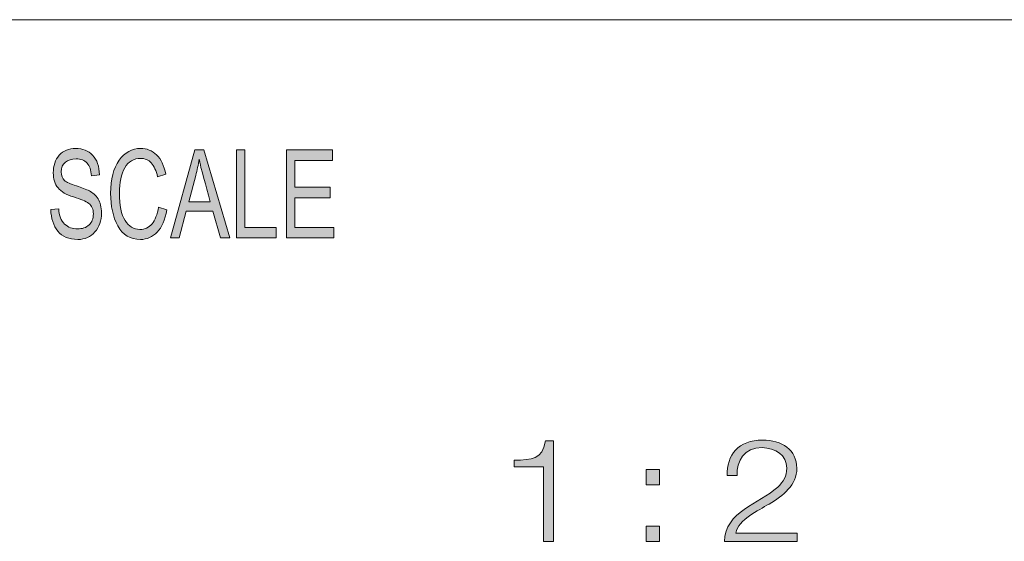
# Model space of a CAD drawing. Units: inches. Extents: x 0.5 to 16.1, y 0.5 to 11.2.
# Drawn here: x 10.7 to 11.8, y 1.3 to 1.9 of the extents above; entities that cross this region are included whole.
import ezdxf

# ---------------------------------------------------------------- set-up
doc = ezdxf.new("R2010")
doc.units = ezdxf.units.IN
doc.header["$MEASUREMENT"] = 0
doc.layers.add('Layer 1', color=7, linetype='Continuous', lineweight=0)

# ---------------------------------------------------------------- blocks, each defined once
blk = doc.blocks.new('Block_0')
at = {"layer": 'Layer 1', "true_color": 0x231f20, "transparency": 33554687}
h = blk.add_hatch(color=250, dxfattribs=at)
h.dxf.hatch_style = 2
edge = h.paths.add_edge_path()
edge.add_spline(control_points=[(11.2865, 1.4141), (11.306, 1.4147), (11.318, 1.415), (11.3213, 1.4357), (11.3213, 1.4357), (11.3304, 1.4357), (11.3304, 1.4357), (11.3304, 1.4357), (11.3304, 1.3234), (11.3304, 1.3234), (11.3304, 1.3234), (11.3192, 1.3234), (11.3192, 1.3234), (11.3192, 1.3234), (11.3192, 1.4069), (11.3192, 1.4069), (11.3192, 1.4069), (11.2865, 1.4069), (11.2865, 1.4069), (11.2865, 1.4069), (11.2865, 1.4141), (11.2865, 1.4141)], knot_values=[0, 0, 0, 0, 1, 1, 1, 2, 2, 2, 3, 3, 3, 4, 4, 4, 5, 5, 5, 6, 6, 6, 7, 7, 7, 7], degree=3, periodic=0)
h = blk.add_hatch(color=250, dxfattribs=at)
h.dxf.hatch_style = 2
edge = h.paths.add_edge_path()
edge.add_spline(control_points=[(11.6029, 1.3234), (11.6029, 1.3234), (11.5214, 1.3234), (11.5214, 1.3234), (11.5223, 1.3568), (11.56, 1.365), (11.581, 1.3841), (11.5877, 1.3903), (11.5912, 1.3963), (11.5912, 1.4052), (11.5912, 1.4199), (11.5785, 1.4282), (11.5635, 1.4282), (11.5432, 1.4282), (11.5352, 1.4134), (11.5356, 1.3969), (11.5356, 1.3969), (11.5244, 1.3969), (11.5244, 1.3969), (11.5239, 1.42), (11.5372, 1.4367), (11.564, 1.4367), (11.5856, 1.4367), (11.6024, 1.4259), (11.6024, 1.4051), (11.6024, 1.3863), (11.5874, 1.3746), (11.5713, 1.3651), (11.5593, 1.3578), (11.5372, 1.3478), (11.5342, 1.3327), (11.5342, 1.3327), (11.6029, 1.3327), (11.6029, 1.3327), (11.6029, 1.3327), (11.6029, 1.3234), (11.6029, 1.3234)], knot_values=[0, 0, 0, 0, 1, 1, 1, 2, 2, 2, 3, 3, 3, 4, 4, 4, 5, 5, 5, 6, 6, 6, 7, 7, 7, 8, 8, 8, 9, 9, 9, 10, 10, 10, 11, 11, 11, 12, 12, 12, 12], degree=3, periodic=0)
h = blk.add_hatch(color=250, dxfattribs=at)
h.dxf.hatch_style = 2
edge = h.paths.add_edge_path()
edge.add_spline(control_points=[(11.4339, 1.3234), (11.4339, 1.3234), (11.4339, 1.3404), (11.4339, 1.3404), (11.4339, 1.3404), (11.4488, 1.3404), (11.4488, 1.3404), (11.4488, 1.3404), (11.4488, 1.3234), (11.4488, 1.3234), (11.4488, 1.3234), (11.4339, 1.3234), (11.4339, 1.3234)], knot_values=[0, 0, 0, 0, 1, 1, 1, 2, 2, 2, 3, 3, 3, 4, 4, 4, 4], degree=3, periodic=0)
edge = h.paths.add_edge_path()
edge.add_spline(control_points=[(11.4339, 1.3866), (11.4339, 1.3866), (11.4339, 1.4036), (11.4339, 1.4036), (11.4339, 1.4036), (11.4488, 1.4036), (11.4488, 1.4036), (11.4488, 1.4036), (11.4488, 1.3866), (11.4488, 1.3866), (11.4488, 1.3866), (11.4339, 1.3866), (11.4339, 1.3866)], knot_values=[0, 0, 0, 0, 1, 1, 1, 2, 2, 2, 3, 3, 3, 4, 4, 4, 4], degree=3, periodic=0)
at = {"layer": 'Layer 1'}
for points, knots in [([(11.2865, 1.4141), (11.306, 1.4147), (11.318, 1.415), (11.3213, 1.4357), (11.3213, 1.4357), (11.3304, 1.4357), (11.3304, 1.4357), (11.3304, 1.4357), (11.3304, 1.3234), (11.3304, 1.3234), (11.3304, 1.3234), (11.3192, 1.3234), (11.3192, 1.3234), (11.3192, 1.3234), (11.3192, 1.4069), (11.3192, 1.4069), (11.3192, 1.4069), (11.2865, 1.4069), (11.2865, 1.4069), (11.2865, 1.4069), (11.2865, 1.4141), (11.2865, 1.4141)], [0, 0, 0, 0, 1, 1, 1, 2, 2, 2, 3, 3, 3, 4, 4, 4, 5, 5, 5, 6, 6, 6, 7, 7, 7, 7]), ([(11.6029, 1.3234), (11.6029, 1.3234), (11.5214, 1.3234), (11.5214, 1.3234), (11.5223, 1.3568), (11.56, 1.365), (11.581, 1.3841), (11.5877, 1.3903), (11.5912, 1.3963), (11.5912, 1.4052), (11.5912, 1.4199), (11.5785, 1.4282), (11.5635, 1.4282), (11.5432, 1.4282), (11.5352, 1.4134), (11.5356, 1.3969), (11.5356, 1.3969), (11.5244, 1.3969), (11.5244, 1.3969), (11.5239, 1.42), (11.5372, 1.4367), (11.564, 1.4367), (11.5856, 1.4367), (11.6024, 1.4259), (11.6024, 1.4051), (11.6024, 1.3863), (11.5874, 1.3746), (11.5713, 1.3651), (11.5593, 1.3578), (11.5372, 1.3478), (11.5342, 1.3327), (11.5342, 1.3327), (11.6029, 1.3327), (11.6029, 1.3327), (11.6029, 1.3327), (11.6029, 1.3234), (11.6029, 1.3234)], [0, 0, 0, 0, 1, 1, 1, 2, 2, 2, 3, 3, 3, 4, 4, 4, 5, 5, 5, 6, 6, 6, 7, 7, 7, 8, 8, 8, 9, 9, 9, 10, 10, 10, 11, 11, 11, 12, 12, 12, 12]), ([(11.4339, 1.3866), (11.4339, 1.3866), (11.4339, 1.4036), (11.4339, 1.4036), (11.4339, 1.4036), (11.4488, 1.4036), (11.4488, 1.4036), (11.4488, 1.4036), (11.4488, 1.3866), (11.4488, 1.3866), (11.4488, 1.3866), (11.4339, 1.3866), (11.4339, 1.3866)], [0, 0, 0, 0, 1, 1, 1, 2, 2, 2, 3, 3, 3, 4, 4, 4, 4]), ([(11.4339, 1.3234), (11.4339, 1.3234), (11.4339, 1.3404), (11.4339, 1.3404), (11.4339, 1.3404), (11.4488, 1.3404), (11.4488, 1.3404), (11.4488, 1.3404), (11.4488, 1.3234), (11.4488, 1.3234), (11.4488, 1.3234), (11.4339, 1.3234), (11.4339, 1.3234)], [0, 0, 0, 0, 1, 1, 1, 2, 2, 2, 3, 3, 3, 4, 4, 4, 4])]:
    blk.add_open_spline(points, degree=3, knots=knots, dxfattribs=at)

msp = doc.modelspace()

# ---------------------------------------------------------------- hatches: boundary and pattern name
at = {"layer": 'Layer 1', "true_color": 0x231f20, "transparency": 33554687}
h = msp.add_hatch(color=250, dxfattribs=at)
h.dxf.hatch_style = 2
edge = h.paths.add_edge_path()
edge.add_spline(control_points=[(11.0848, 1.6628), (11.0848, 1.6628), (11.0316, 1.6628), (11.0316, 1.6628), (11.0316, 1.6628), (11.0316, 1.7613), (11.0316, 1.7613), (11.0316, 1.7613), (11.0832, 1.7613), (11.0832, 1.7613), (11.0832, 1.7613), (11.0832, 1.7496), (11.0832, 1.7496), (11.0832, 1.7496), (11.041, 1.7496), (11.041, 1.7496), (11.041, 1.7496), (11.041, 1.7195), (11.041, 1.7195), (11.041, 1.7195), (11.0805, 1.7195), (11.0805, 1.7195), (11.0805, 1.7195), (11.0805, 1.7078), (11.0805, 1.7078), (11.0805, 1.7078), (11.041, 1.7078), (11.041, 1.7078), (11.041, 1.7078), (11.041, 1.6745), (11.041, 1.6745), (11.041, 1.6745), (11.0848, 1.6745), (11.0848, 1.6745), (11.0848, 1.6745), (11.0848, 1.6628), (11.0848, 1.6628)], knot_values=[0, 0, 0, 0, 1, 1, 1, 2, 2, 2, 3, 3, 3, 4, 4, 4, 5, 5, 5, 6, 6, 6, 7, 7, 7, 8, 8, 8, 9, 9, 9, 10, 10, 10, 11, 11, 11, 12, 12, 12, 12], degree=3, periodic=0)
edge = h.paths.add_edge_path()
edge.add_spline(control_points=[(11.0204, 1.6628), (11.0204, 1.6628), (10.9759, 1.6628), (10.9759, 1.6628), (10.9759, 1.6628), (10.9759, 1.7613), (10.9759, 1.7613), (10.9759, 1.7613), (10.9853, 1.7613), (10.9853, 1.7613), (10.9853, 1.7613), (10.9853, 1.6745), (10.9853, 1.6745), (10.9853, 1.6745), (11.0204, 1.6745), (11.0204, 1.6745), (11.0204, 1.6745), (11.0204, 1.6628), (11.0204, 1.6628)], knot_values=[0, 0, 0, 0, 1, 1, 1, 2, 2, 2, 3, 3, 3, 4, 4, 4, 5, 5, 5, 6, 6, 6, 6], degree=3, periodic=0)
edge = h.paths.add_edge_path()
edge.add_spline(control_points=[(10.9466, 1.7031), (10.9408, 1.7244), (10.9375, 1.7366), (10.9367, 1.7394), (10.936, 1.7423), (10.9352, 1.7462), (10.9343, 1.751), (10.9343, 1.751), (10.934, 1.751), (10.934, 1.751), (10.9331, 1.7444), (10.9319, 1.7383), (10.9304, 1.7326), (10.9304, 1.7326), (10.9224, 1.7031), (10.9224, 1.7031), (10.9224, 1.7031), (10.9466, 1.7031), (10.9466, 1.7031)], knot_values=[0, 0, 0, 0, 1, 1, 1, 2, 2, 2, 3, 3, 3, 4, 4, 4, 5, 5, 5, 6, 6, 6, 6], degree=3, periodic=0)
edge = h.paths.add_edge_path()
edge.add_spline(control_points=[(10.9685, 1.6628), (10.9685, 1.6628), (10.9578, 1.6628), (10.9578, 1.6628), (10.9578, 1.6628), (10.9495, 1.6928), (10.9495, 1.6928), (10.9495, 1.6928), (10.9197, 1.6928), (10.9197, 1.6928), (10.9197, 1.6928), (10.9118, 1.6628), (10.9118, 1.6628), (10.9118, 1.6628), (10.9019, 1.6628), (10.9019, 1.6628), (10.9019, 1.6628), (10.9292, 1.7613), (10.9292, 1.7613), (10.9292, 1.7613), (10.9394, 1.7613), (10.9394, 1.7613), (10.9394, 1.7613), (10.9685, 1.6628), (10.9685, 1.6628)], knot_values=[0, 0, 0, 0, 1, 1, 1, 2, 2, 2, 3, 3, 3, 4, 4, 4, 5, 5, 5, 6, 6, 6, 7, 7, 7, 8, 8, 8, 8], degree=3, periodic=0)
edge = h.paths.add_edge_path()
edge.add_spline(control_points=[(10.8981, 1.6941), (10.896, 1.683), (10.8924, 1.6747), (10.8872, 1.6693), (10.8821, 1.6639), (10.8759, 1.6611), (10.8686, 1.6611), (10.857, 1.6611), (10.8485, 1.6662), (10.8431, 1.6763), (10.8378, 1.6864), (10.8351, 1.6985), (10.8351, 1.7127), (10.8351, 1.7285), (10.8383, 1.7408), (10.8446, 1.7497), (10.8508, 1.7585), (10.8589, 1.763), (10.8687, 1.763), (10.8757, 1.763), (10.8816, 1.7605), (10.8865, 1.7557), (10.8915, 1.7508), (10.8949, 1.7436), (10.8969, 1.7342), (10.8969, 1.7342), (10.8876, 1.7312), (10.8876, 1.7312), (10.8861, 1.7381), (10.8837, 1.7432), (10.8806, 1.7467), (10.8774, 1.7501), (10.8734, 1.7518), (10.8686, 1.7518), (10.8609, 1.7518), (10.855, 1.7483), (10.8509, 1.7413), (10.8469, 1.7342), (10.8449, 1.7247), (10.8449, 1.7129), (10.8449, 1.6992), (10.847, 1.689), (10.8513, 1.6823), (10.8555, 1.6756), (10.861, 1.6723), (10.8678, 1.6723), (10.8734, 1.6723), (10.8779, 1.6744), (10.8814, 1.6785), (10.8849, 1.6827), (10.8873, 1.689), (10.8887, 1.6973), (10.8887, 1.6973), (10.8981, 1.6941), (10.8981, 1.6941)], knot_values=[0, 0, 0, 0, 1, 1, 1, 2, 2, 2, 3, 3, 3, 4, 4, 4, 5, 5, 5, 6, 6, 6, 7, 7, 7, 8, 8, 8, 9, 9, 9, 10, 10, 10, 11, 11, 11, 12, 12, 12, 13, 13, 13, 14, 14, 14, 15, 15, 15, 16, 16, 16, 17, 17, 17, 18, 18, 18, 18], degree=3, periodic=0)
edge = h.paths.add_edge_path()
edge.add_spline(control_points=[(10.8137, 1.7324), (10.8133, 1.7387), (10.8116, 1.7434), (10.8088, 1.7466), (10.8059, 1.7497), (10.8017, 1.7513), (10.7964, 1.7513), (10.7915, 1.7513), (10.7875, 1.75), (10.7845, 1.7475), (10.7814, 1.745), (10.7799, 1.7414), (10.7799, 1.7366), (10.7799, 1.7323), (10.7811, 1.7292), (10.7834, 1.7271), (10.7858, 1.725), (10.7903, 1.7229), (10.7969, 1.7209), (10.8028, 1.7191), (10.8076, 1.7172), (10.8114, 1.7154), (10.8151, 1.7135), (10.8183, 1.7105), (10.821, 1.7066), (10.8236, 1.7026), (10.8249, 1.6973), (10.8249, 1.6906), (10.8249, 1.6822), (10.8225, 1.6751), (10.8176, 1.6695), (10.8127, 1.6639), (10.8064, 1.6611), (10.7985, 1.6611), (10.7885, 1.6611), (10.781, 1.6642), (10.7761, 1.6704), (10.7711, 1.6766), (10.7685, 1.6846), (10.7682, 1.6945), (10.7682, 1.6945), (10.7771, 1.6955), (10.7771, 1.6955), (10.7775, 1.6876), (10.7797, 1.6819), (10.7837, 1.6783), (10.7877, 1.6747), (10.7925, 1.6729), (10.7982, 1.6729), (10.8034, 1.6729), (10.8077, 1.6744), (10.811, 1.6774), (10.8142, 1.6804), (10.8158, 1.6845), (10.8158, 1.6896), (10.8158, 1.695), (10.8141, 1.6989), (10.8107, 1.7014), (10.8073, 1.7038), (10.8016, 1.7063), (10.7936, 1.7087), (10.7856, 1.7111), (10.7798, 1.7144), (10.7763, 1.7188), (10.7727, 1.7231), (10.771, 1.7288), (10.771, 1.7357), (10.771, 1.7436), (10.7732, 1.7501), (10.7777, 1.7553), (10.7822, 1.7604), (10.7883, 1.763), (10.796, 1.763), (10.8039, 1.763), (10.8102, 1.7604), (10.815, 1.7553), (10.8199, 1.7502), (10.8224, 1.7429), (10.8227, 1.7334), (10.8227, 1.7334), (10.8137, 1.7324), (10.8137, 1.7324)], knot_values=[0, 0, 0, 0, 1, 1, 1, 2, 2, 2, 3, 3, 3, 4, 4, 4, 5, 5, 5, 6, 6, 6, 7, 7, 7, 8, 8, 8, 9, 9, 9, 10, 10, 10, 11, 11, 11, 12, 12, 12, 13, 13, 13, 14, 14, 14, 15, 15, 15, 16, 16, 16, 17, 17, 17, 18, 18, 18, 19, 19, 19, 20, 20, 20, 21, 21, 21, 22, 22, 22, 23, 23, 23, 24, 24, 24, 25, 25, 25, 26, 26, 26, 27, 27, 27, 27], degree=3, periodic=0)

# ---------------------------------------------------------------- linework, layer by layer
at = {"layer": 'Layer 1', "color": 250, "lineweight": 18, "true_color": 0x231f20}
msp.add_line((8.7792, 1.9069), (16.0625, 1.9069), dxfattribs=at)
at = {"layer": 'Layer 1'}
for points, knots in [([(10.8137, 1.7324), (10.8133, 1.7387), (10.8116, 1.7434), (10.8088, 1.7466), (10.8059, 1.7497), (10.8017, 1.7513), (10.7964, 1.7513), (10.7915, 1.7513), (10.7875, 1.75), (10.7845, 1.7475), (10.7814, 1.745), (10.7799, 1.7414), (10.7799, 1.7366), (10.7799, 1.7323), (10.7811, 1.7292), (10.7834, 1.7271), (10.7858, 1.725), (10.7903, 1.7229), (10.7969, 1.7209), (10.8028, 1.7191), (10.8076, 1.7172), (10.8114, 1.7154), (10.8151, 1.7135), (10.8183, 1.7105), (10.821, 1.7066), (10.8236, 1.7026), (10.8249, 1.6973), (10.8249, 1.6906), (10.8249, 1.6822), (10.8225, 1.6751), (10.8176, 1.6695), (10.8127, 1.6639), (10.8064, 1.6611), (10.7985, 1.6611), (10.7885, 1.6611), (10.781, 1.6642), (10.7761, 1.6704), (10.7711, 1.6766), (10.7685, 1.6846), (10.7682, 1.6945), (10.7682, 1.6945), (10.7771, 1.6955), (10.7771, 1.6955), (10.7775, 1.6876), (10.7797, 1.6819), (10.7837, 1.6783), (10.7877, 1.6747), (10.7925, 1.6729), (10.7982, 1.6729), (10.8034, 1.6729), (10.8077, 1.6744), (10.811, 1.6774), (10.8142, 1.6804), (10.8158, 1.6845), (10.8158, 1.6896), (10.8158, 1.695), (10.8141, 1.6989), (10.8107, 1.7014), (10.8073, 1.7038), (10.8016, 1.7063), (10.7936, 1.7087), (10.7856, 1.7111), (10.7798, 1.7144), (10.7763, 1.7188), (10.7727, 1.7231), (10.771, 1.7288), (10.771, 1.7357), (10.771, 1.7436), (10.7732, 1.7501), (10.7777, 1.7553), (10.7822, 1.7604), (10.7883, 1.763), (10.796, 1.763), (10.8039, 1.763), (10.8102, 1.7604), (10.815, 1.7553), (10.8199, 1.7502), (10.8224, 1.7429), (10.8227, 1.7334), (10.8227, 1.7334), (10.8137, 1.7324), (10.8137, 1.7324)], [0, 0, 0, 0, 1, 1, 1, 2, 2, 2, 3, 3, 3, 4, 4, 4, 5, 5, 5, 6, 6, 6, 7, 7, 7, 8, 8, 8, 9, 9, 9, 10, 10, 10, 11, 11, 11, 12, 12, 12, 13, 13, 13, 14, 14, 14, 15, 15, 15, 16, 16, 16, 17, 17, 17, 18, 18, 18, 19, 19, 19, 20, 20, 20, 21, 21, 21, 22, 22, 22, 23, 23, 23, 24, 24, 24, 25, 25, 25, 26, 26, 26, 27, 27, 27, 27]), ([(10.8981, 1.6941), (10.896, 1.683), (10.8924, 1.6747), (10.8872, 1.6693), (10.8821, 1.6639), (10.8759, 1.6611), (10.8686, 1.6611), (10.857, 1.6611), (10.8485, 1.6662), (10.8431, 1.6763), (10.8378, 1.6864), (10.8351, 1.6985), (10.8351, 1.7127), (10.8351, 1.7285), (10.8383, 1.7408), (10.8446, 1.7497), (10.8508, 1.7585), (10.8589, 1.763), (10.8687, 1.763), (10.8757, 1.763), (10.8816, 1.7605), (10.8865, 1.7557), (10.8915, 1.7508), (10.8949, 1.7436), (10.8969, 1.7342), (10.8969, 1.7342), (10.8876, 1.7312), (10.8876, 1.7312), (10.8861, 1.7381), (10.8837, 1.7432), (10.8806, 1.7467), (10.8774, 1.7501), (10.8734, 1.7518), (10.8686, 1.7518), (10.8609, 1.7518), (10.855, 1.7483), (10.8509, 1.7413), (10.8469, 1.7342), (10.8449, 1.7247), (10.8449, 1.7129), (10.8449, 1.6992), (10.847, 1.689), (10.8513, 1.6823), (10.8555, 1.6756), (10.861, 1.6723), (10.8678, 1.6723), (10.8734, 1.6723), (10.8779, 1.6744), (10.8814, 1.6785), (10.8849, 1.6827), (10.8873, 1.689), (10.8887, 1.6973), (10.8887, 1.6973), (10.8981, 1.6941), (10.8981, 1.6941)], [0, 0, 0, 0, 1, 1, 1, 2, 2, 2, 3, 3, 3, 4, 4, 4, 5, 5, 5, 6, 6, 6, 7, 7, 7, 8, 8, 8, 9, 9, 9, 10, 10, 10, 11, 11, 11, 12, 12, 12, 13, 13, 13, 14, 14, 14, 15, 15, 15, 16, 16, 16, 17, 17, 17, 18, 18, 18, 18]), ([(10.9685, 1.6628), (10.9685, 1.6628), (10.9578, 1.6628), (10.9578, 1.6628), (10.9578, 1.6628), (10.9495, 1.6928), (10.9495, 1.6928), (10.9495, 1.6928), (10.9197, 1.6928), (10.9197, 1.6928), (10.9197, 1.6928), (10.9118, 1.6628), (10.9118, 1.6628), (10.9118, 1.6628), (10.9019, 1.6628), (10.9019, 1.6628), (10.9019, 1.6628), (10.9292, 1.7613), (10.9292, 1.7613), (10.9292, 1.7613), (10.9394, 1.7613), (10.9394, 1.7613), (10.9394, 1.7613), (10.9685, 1.6628), (10.9685, 1.6628)], [0, 0, 0, 0, 1, 1, 1, 2, 2, 2, 3, 3, 3, 4, 4, 4, 5, 5, 5, 6, 6, 6, 7, 7, 7, 8, 8, 8, 8]), ([(10.9466, 1.7031), (10.9408, 1.7244), (10.9375, 1.7366), (10.9367, 1.7394), (10.936, 1.7423), (10.9352, 1.7462), (10.9343, 1.751), (10.9343, 1.751), (10.934, 1.751), (10.934, 1.751), (10.9331, 1.7444), (10.9319, 1.7383), (10.9304, 1.7326), (10.9304, 1.7326), (10.9224, 1.7031), (10.9224, 1.7031), (10.9224, 1.7031), (10.9466, 1.7031), (10.9466, 1.7031)], [0, 0, 0, 0, 1, 1, 1, 2, 2, 2, 3, 3, 3, 4, 4, 4, 5, 5, 5, 6, 6, 6, 6]), ([(11.0204, 1.6628), (11.0204, 1.6628), (10.9759, 1.6628), (10.9759, 1.6628), (10.9759, 1.6628), (10.9759, 1.7613), (10.9759, 1.7613), (10.9759, 1.7613), (10.9853, 1.7613), (10.9853, 1.7613), (10.9853, 1.7613), (10.9853, 1.6745), (10.9853, 1.6745), (10.9853, 1.6745), (11.0204, 1.6745), (11.0204, 1.6745), (11.0204, 1.6745), (11.0204, 1.6628), (11.0204, 1.6628)], [0, 0, 0, 0, 1, 1, 1, 2, 2, 2, 3, 3, 3, 4, 4, 4, 5, 5, 5, 6, 6, 6, 6]), ([(11.0848, 1.6628), (11.0848, 1.6628), (11.0316, 1.6628), (11.0316, 1.6628), (11.0316, 1.6628), (11.0316, 1.7613), (11.0316, 1.7613), (11.0316, 1.7613), (11.0832, 1.7613), (11.0832, 1.7613), (11.0832, 1.7613), (11.0832, 1.7496), (11.0832, 1.7496), (11.0832, 1.7496), (11.041, 1.7496), (11.041, 1.7496), (11.041, 1.7496), (11.041, 1.7195), (11.041, 1.7195), (11.041, 1.7195), (11.0805, 1.7195), (11.0805, 1.7195), (11.0805, 1.7195), (11.0805, 1.7078), (11.0805, 1.7078), (11.0805, 1.7078), (11.041, 1.7078), (11.041, 1.7078), (11.041, 1.7078), (11.041, 1.6745), (11.041, 1.6745), (11.041, 1.6745), (11.0848, 1.6745), (11.0848, 1.6745), (11.0848, 1.6745), (11.0848, 1.6628), (11.0848, 1.6628)], [0, 0, 0, 0, 1, 1, 1, 2, 2, 2, 3, 3, 3, 4, 4, 4, 5, 5, 5, 6, 6, 6, 7, 7, 7, 8, 8, 8, 9, 9, 9, 10, 10, 10, 11, 11, 11, 12, 12, 12, 12])]:
    msp.add_open_spline(points, degree=3, knots=knots, dxfattribs=at)

# ---------------------------------------------------------------- block references
msp.add_blockref('Block_0', (0, 0), dxfattribs=at)

doc.saveas('drawing.dxf')
